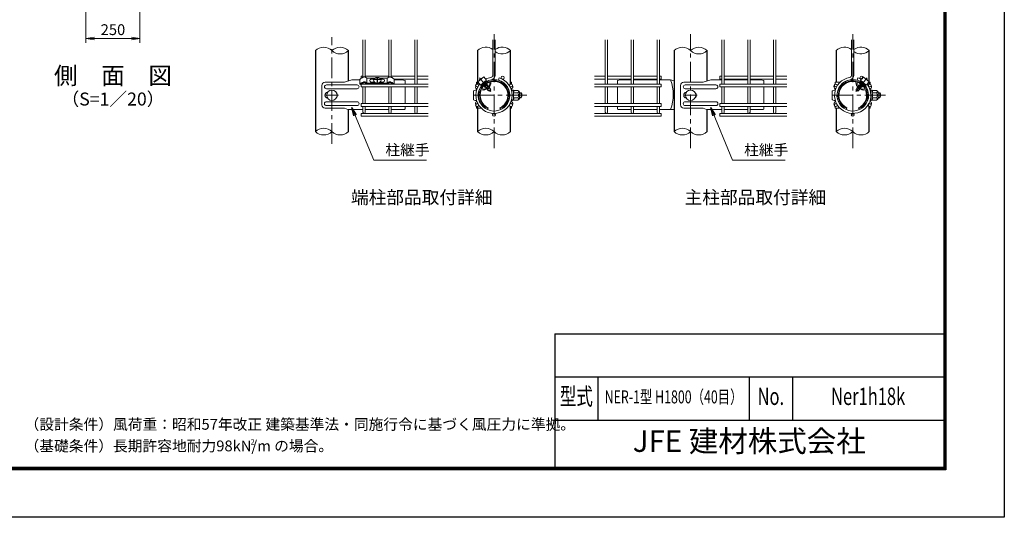
# Model space of a CAD drawing. Units: millimetres. Extents: x 0 to 8400, y 0 to 5940.
# Drawn here: x 3845 to 8400, y 0 to 2305 of the extents above; entities that cross this region are included whole.
import ezdxf
from ezdxf.enums import TextEntityAlignment as Align

# ---------------------------------------------------------------- set-up
doc = ezdxf.new("R2010")
doc.units = ezdxf.units.MM
doc.header["$LTSCALE"] = 3
doc.header["$MEASUREMENT"] = 0
doc.header["$PDMODE"] = 35
doc.linetypes.add('CENTER', pattern=[50.8, 31.75, -6.35, 6.35, -6.35])
for name, color, linetype, lineweight in [('D-BMK', 2, 'CENTER', 13), ('D-STR-DIM', 7, 'Continuous', 13), ('D-STR-TXT', 7, 'Continuous', 13), ('D-STR2', 7, 'Continuous', 13), ('D-STR3', 3, 'Continuous', 13)]:
    doc.layers.add(name, color=color, linetype=linetype, lineweight=lineweight)
for name, color, linetype in [('D-STR1', 1, 'Continuous'), ('D-TTL', 2, 'Continuous'), ('D-TTL-TXT', 7, 'Continuous')]:
    doc.layers.add(name, color=color, linetype=linetype)
doc.styles.add('ROMANSE', font='Romans.shx', dxfattribs={"width": 0.7, "bigfont": 'EXTFONT.SHX'})
doc.styles.add('ゴシック', font='txt')
doc.dimstyles.new('STYLE', dxfattribs={"dimscale": 20, "dimtxt": 2.5, "dimasz": 2, "dimexe": 1, "dimexo": 1, "dimgap": 0.8, "dimtad": 1, "dimdsep": 46, "dimtxsty": 'ゴシック', "dimblk": 'OPEN', "dimcen": 1e-08, "dimclrd": 256, "dimclre": 256, "dimclrt": 256, "dimadec": 0, "dimazin": 2, "dimtfac": 1, "dimtmove": 2, "dimatfit": 3, "dimldrblk": 'OPEN', "dimfxl": 1, "dimtolj": 1, "dimtzin": 0, "dimlwd": -1, "dimlwe": -1, "dimarcsym": 0})

# ---------------------------------------------------------------- blocks, each defined once
blk = doc.blocks.new('_Open')
at = {"color": 0, "linetype": 'ByBlock', "lineweight": -2}
for p, q in [((-1, 0.17), (0, 0)), ((-1, -0.17), (0, 0)), ((0, 0), (-1, 0))]:
    blk.add_line(p, q, dxfattribs=at)
blk = doc.blocks.new('*D4')
at = {"layer": 'D-STR-DIM'}
for p, q in [((4151.5, 2344), (4151.5, 2197.3)), ((4401.5, 2344), (4401.5, 2197.3)), ((4191.5, 2217.3), (4361.5, 2217.3))]:
    blk.add_line(p, q, dxfattribs=at)
at = {"layer": 'Defpoints', "color": 0}
for p in [(4151.5, 2364), (4401.5, 2364), (4401.5, 2217.3)]:
    blk.add_point(p, dxfattribs=at)
at = {"layer": 'D-STR-DIM', "xscale": 40, "yscale": 40, "zscale": 40, "rotation": 180}
blk.add_blockref('_Open', (4151.5, 2217.3), dxfattribs=at)
at = {"layer": 'D-STR-DIM', "xscale": 40, "yscale": 40, "zscale": 40}
blk.add_blockref('_Open', (4401.5, 2217.3), dxfattribs=at)
at = {"layer": 'D-STR-DIM', "insert": (4276.5, 2258.3), "char_height": 50, "attachment_point": 5, "style": 'ゴシック'}
blk.add_mtext('\\A1;250', dxfattribs=at)

msp = doc.modelspace()

# ---------------------------------------------------------------- linework, layer by layer
at = {"layer": 'D-BMK'}
for p, q in [((6039.321, 1709.802), (6039.321, 2238.171)), ((6948.904, 1709.802), (6948.904, 2238.171)), ((7698.907, 1709.802), (7698.907, 2238.171)), ((5289.318, 1729.468), (5289.318, 2223.832)), ((7766.13, 2034.599), (7713.713, 1972.132)), ((5259.318, 1954.487), (5319.318, 1954.487)), ((6190.963, 1954.487), (5936.841, 1954.487)), ((6918.904, 1954.487), (6978.904, 1954.487)), ((7850.549, 1954.487), (7596.427, 1954.487))]:
    msp.add_line(p, q, dxfattribs=at)
at = {"layer": 'D-BMK', "ltscale": 0.5}
msp.add_line((5972.099, 2034.599), (6024.515, 1972.132), dxfattribs=at)
at = {"layer": 'D-STR-DIM'}
for centre, start, end in [((5251.218, 2123.144), 45.181459, 134.818541), ((5327.418, 2123.144), 45.181459, 134.818541), ((5327.418, 2199.829), 225.181459, 314.818541), ((6001.221, 2123.144), 52.773904, 134.818541), ((6077.421, 2123.144), 45.181459, 127.226096), ((6077.421, 2199.829), 232.773904, 314.818541), ((6910.804, 2123.144), 45.181459, 134.818541), ((6987.004, 2123.144), 45.181459, 134.818541), ((6987.004, 2199.829), 225.181459, 314.818541), ((7660.807, 2123.144), 52.773904, 134.818541), ((7737.007, 2123.144), 45.181459, 127.226096), ((7737.007, 2199.829), 232.773904, 314.818541), ((5251.218, 1748.144), 45.181459, 134.818541), ((5251.218, 1824.829), 225.181459, 314.818541), ((5327.418, 1824.829), 225.181459, 314.818541), ((6001.221, 1748.144), 45.181459, 134.818541), ((6001.221, 1824.829), 225.181459, 314.818541), ((6077.421, 1824.829), 225.181459, 314.818541), ((6910.804, 1748.144), 45.181459, 134.818541), ((6910.804, 1824.829), 225.181459, 314.818541), ((6987.004, 1824.829), 225.181459, 314.818541), ((7660.807, 1748.144), 45.181459, 134.818541), ((7660.807, 1824.829), 225.181459, 314.818541), ((7737.007, 1824.829), 225.181459, 314.818541)]:
    msp.add_arc(centre, 54.053, start, end, dxfattribs=at)
at = {"layer": 'D-STR1'}
for p, q in [((5213.118, 2161.487), (5213.118, 1786.487)), ((5365.518, 2020.762), (5365.518, 2161.487)), ((5963.121, 2161.487), (5963.121, 2006.174)), ((6115.521, 2006.174), (6115.521, 2161.487)), ((6872.704, 2161.487), (6872.704, 1786.487)), ((7025.104, 2020.762), (7025.104, 2161.487)), ((7622.707, 2161.487), (7622.707, 2014.487)), ((7775.107, 2006.174), (7775.107, 2161.487)), ((5963.121, 1993.549), (5963.121, 1989.836)), ((6115.521, 1989.836), (6115.521, 1993.549)), ((5963.121, 1919.137), (5963.121, 1915.424)), ((6115.521, 1915.424), (6115.521, 1919.137)), ((5365.518, 1786.487), (5365.518, 1889.034)), ((5963.121, 1902.799), (5963.121, 1786.487)), ((6115.521, 1786.487), (6115.521, 1902.799)), ((7025.104, 1786.487), (7025.104, 1889.034)), ((7622.707, 1894.487), (7622.707, 1786.487)), ((7775.107, 1786.487), (7775.107, 1902.799))]:
    msp.add_line(p, q, dxfattribs=at)
at = {"layer": 'D-STR2'}
for p, q in [((5433.168, 2037.939), (5433.168, 2211.487)), ((5443.968, 2038.559), (5443.968, 2211.487)), ((5553.168, 2038.607), (5553.168, 2211.487)), ((5563.968, 2037.987), (5563.968, 2211.487)), ((5673.168, 2006.612), (5673.168, 2211.487)), ((5683.968, 2006.612), (5683.968, 2211.487)), ((6033.921, 2047.892), (6033.921, 2211.487)), ((6044.721, 2047.892), (6044.721, 2211.487)), ((6554.254, 2006.612), (6554.254, 2211.487)), ((6565.054, 2006.612), (6565.054, 2211.487)), ((6674.254, 2006.612), (6674.254, 2211.487)), ((6685.054, 2006.612), (6685.054, 2211.487)), ((6794.254, 2006.612), (6794.254, 2211.487)), ((6805.054, 2006.612), (6805.054, 2211.487)), ((7092.754, 2006.612), (7092.754, 2211.487)), ((7103.554, 2006.612), (7103.554, 2211.487)), ((7212.754, 2006.612), (7212.754, 2211.487)), ((7223.554, 2006.612), (7223.554, 2211.487)), ((7332.754, 2006.612), (7332.754, 2211.487)), ((7343.554, 2006.612), (7343.554, 2211.487)), ((7693.507, 2047.892), (7693.507, 2211.487)), ((7704.307, 2047.892), (7704.307, 2211.487)), ((5433.168, 2042.72), (5425.068, 2042.72)), ((5425.068, 2032.96), (5425.068, 2042.72)), ((5734.668, 2006.612), (5425.068, 2006.612)), ((5425.068, 2006.612), (5425.068, 1993.112)), ((5433.168, 2006.612), (5433.168, 2011.665)), ((5553.168, 2042.72), (5443.968, 2042.72)), ((5443.968, 2006.612), (5443.968, 2012.319)), ((5553.168, 2006.612), (5553.168, 2012.319)), ((5673.168, 2042.72), (5563.968, 2042.72)), ((5563.968, 2006.612), (5563.968, 2011.665)), ((5673.168, 2029.22), (5576.785, 2029.22)), ((5733.918, 2042.72), (5683.968, 2042.72)), ((5733.918, 2029.22), (5683.968, 2029.22)), ((6060.239, 2024.634), (6063.325, 2034.984)), ((6503.554, 2006.612), (6813.154, 2006.612)), ((6504.304, 2042.72), (6554.254, 2042.72)), ((6504.304, 2029.22), (6554.254, 2029.22)), ((6565.054, 2042.72), (6674.254, 2042.72)), ((6565.054, 2029.22), (6674.254, 2029.22)), ((6685.054, 2042.72), (6794.254, 2042.72)), ((6685.054, 2029.22), (6794.254, 2029.22)), ((6805.054, 2042.72), (6813.154, 2042.72)), ((6805.054, 2029.22), (6813.154, 2029.22)), ((6813.154, 2029.22), (6813.154, 2042.72)), ((6813.154, 2006.612), (6813.154, 1993.112)), ((7092.754, 2042.72), (7084.654, 2042.72)), ((7084.654, 2029.22), (7084.654, 2042.72)), ((7092.754, 2029.22), (7084.654, 2029.22)), ((7394.254, 2006.612), (7084.654, 2006.612)), ((7084.654, 2006.612), (7084.654, 1993.112)), ((7212.754, 2042.72), (7103.554, 2042.72)), ((7212.754, 2029.22), (7103.554, 2029.22)), ((7332.754, 2042.72), (7223.554, 2042.72)), ((7332.754, 2029.22), (7223.554, 2029.22)), ((7393.504, 2042.72), (7343.554, 2042.72)), ((7393.504, 2029.22), (7343.554, 2029.22)), ((7719.825, 2024.634), (7722.911, 2034.984)), ((5734.668, 1993.112), (5425.068, 1993.112)), ((5433.168, 1915.862), (5433.168, 1993.112)), ((5443.968, 1915.862), (5443.968, 1993.112)), ((5553.168, 1915.862), (5553.168, 1993.112)), ((5563.968, 1915.862), (5563.968, 1993.112)), ((5673.168, 1915.862), (5673.168, 1993.112)), ((5683.968, 1915.862), (5683.968, 1993.112)), ((6503.554, 1993.112), (6813.154, 1993.112)), ((6554.254, 1915.862), (6554.254, 1993.112)), ((6565.054, 1915.862), (6565.054, 1993.112)), ((6674.254, 1915.862), (6674.254, 1993.112)), ((6685.054, 1915.862), (6685.054, 1993.112)), ((6794.254, 1915.862), (6794.254, 1993.112)), ((6805.054, 1915.862), (6805.054, 1993.112)), ((7394.254, 1993.112), (7084.654, 1993.112)), ((7092.754, 1915.862), (7092.754, 1993.112)), ((7103.554, 1915.862), (7103.554, 1993.112)), ((7212.754, 1915.862), (7212.754, 1993.112)), ((7223.554, 1915.862), (7223.554, 1993.112)), ((7332.754, 1915.862), (7332.754, 1993.112)), ((7343.554, 1915.862), (7343.554, 1993.112)), ((5734.668, 1915.862), (5425.068, 1915.862)), ((5425.068, 1915.862), (5425.068, 1902.362)), ((6503.554, 1915.862), (6813.154, 1915.862)), ((6813.154, 1915.862), (6813.154, 1902.362)), ((7394.254, 1915.862), (7084.654, 1915.862)), ((7084.654, 1915.862), (7084.654, 1902.362)), ((5734.668, 1902.362), (5425.068, 1902.362)), ((5734.668, 1870.487), (5425.068, 1870.487)), ((5425.068, 1870.487), (5425.068, 1856.987)), ((5433.168, 1875.887), (5433.168, 1902.362)), ((5443.968, 1875.887), (5443.968, 1902.362)), ((5553.168, 1875.887), (5553.168, 1902.362)), ((5563.968, 1875.887), (5563.968, 1902.362)), ((5673.168, 1875.887), (5673.168, 1902.362)), ((5683.968, 1875.887), (5683.968, 1902.362)), ((6503.554, 1902.362), (6813.154, 1902.362)), ((6503.554, 1870.487), (6813.154, 1870.487)), ((6554.254, 1875.887), (6554.254, 1902.362)), ((6565.054, 1875.887), (6565.054, 1902.362)), ((6674.254, 1875.887), (6674.254, 1902.362)), ((6685.054, 1875.887), (6685.054, 1902.362)), ((6794.254, 1875.887), (6794.254, 1902.362)), ((6805.054, 1875.887), (6805.054, 1902.362)), ((6813.154, 1870.487), (6813.154, 1856.987)), ((7394.254, 1902.362), (7084.654, 1902.362)), ((7394.254, 1870.487), (7084.654, 1870.487)), ((7084.654, 1870.487), (7084.654, 1856.987)), ((7092.754, 1875.887), (7092.754, 1902.362)), ((7103.554, 1875.887), (7103.554, 1902.362)), ((7212.754, 1875.887), (7212.754, 1902.362)), ((7223.554, 1875.887), (7223.554, 1902.362)), ((7332.754, 1875.887), (7332.754, 1902.362)), ((7343.554, 1875.887), (7343.554, 1902.362)), ((5734.668, 1856.987), (5425.068, 1856.987)), ((6503.554, 1856.987), (6813.154, 1856.987)), ((7394.254, 1856.987), (7084.654, 1856.987))]:
    msp.add_line(p, q, dxfattribs=at)
for centre in [(5960.729, 1999.862), (6079.272, 2035.97), (6117.913, 1999.862), (7620.315, 1999.862), (7738.858, 2035.97), (7777.499, 1999.862), (5960.729, 1909.112), (6117.913, 1909.112), (7620.315, 1909.112), (7777.499, 1909.112), (6039.321, 1863.737), (7698.907, 1863.737)]:
    msp.add_circle(centre, 6.75, dxfattribs=at)
for centre, radius, start, end in [((6039.321, 1954.487), 84, 142.373625, 73.395794), ((6039.321, 1954.487), 73.2, 99.839341, 73.395794), ((6039.321, 1954.487), 84, 99.839341, 117.626375), ((6023.121, 2047.892), 10.8, 279.839341, 0), ((6023.121, 2047.892), 21.6, 279.839341, 0), ((7698.907, 1954.487), 84, 99.839341, 37.626375), ((7698.907, 1954.487), 73.2, 99.839341, 73.395794), ((7682.707, 2047.892), 10.8, 279.839341, 0), ((7682.707, 2047.892), 21.6, 279.839341, 0), ((7698.907, 1954.487), 84, 62.373625, 73.395794), ((5438.568, 1875.887), 5.4, 180, 0), ((5558.568, 1875.887), 5.4, 180, 0), ((5678.568, 1875.887), 5.4, 180, 0), ((6559.654, 1875.887), 5.4, 180, 0), ((6679.654, 1875.887), 5.4, 180, 0), ((6799.654, 1875.887), 5.4, 180, 0), ((7098.154, 1875.887), 5.4, 180, 0), ((7218.154, 1875.887), 5.4, 180, 0), ((7338.154, 1875.887), 5.4, 180, 0)]:
    msp.add_arc(centre, radius, start, end, dxfattribs=at)
at = {"layer": 'D-STR3'}
for p, q in [((5347.387, 2014.487), (5257.859, 2014.487)), ((5382.055, 2026.487), (5347.387, 2014.487)), ((5419.069, 2026.487), (5382.055, 2026.487)), ((5419.068, 2007.149), (5421.15, 2004.885)), ((5419.069, 2028.026), (5419.069, 2007.149)), ((5450.944, 2011.383), (5450.944, 2034.523)), ((5490.175, 2034.081), (5451.468, 2034.081)), ((5451.532, 2010.941), (5545.598, 2010.941)), ((5451.695, 2007.547), (5545.441, 2007.547)), ((5454.318, 2006.91), (5454.318, 2007.547)), ((5544.318, 2006.91), (5454.318, 2006.91)), ((5484.166, 2029.261), (5470.083, 2029.261)), ((5483.691, 2028.582), (5470.083, 2028.582)), ((5486.345, 2015.762), (5470.083, 2015.762)), ((5486.352, 2032.383), (5482.004, 2026.172)), ((5482.004, 2026.172), (5482.805, 2019.236)), ((5482.805, 2019.236), (5488.517, 2013.631)), ((5494.559, 2036.029), (5486.352, 2032.383)), ((5488.067, 2027.992), (5488.067, 2026.492)), ((5488.517, 2013.631), (5499.377, 2012.593)), ((5504.195, 2036.029), (5494.559, 2036.029)), ((5498.465, 2034.082), (5498.465, 2032.43)), ((5500.171, 2034.082), (5498.465, 2034.082)), ((5498.465, 2023.414), (5498.465, 2017.345)), ((5500.171, 2017.345), (5498.465, 2017.345)), ((5499.377, 2012.593), (5510.238, 2013.631)), ((5500.171, 2034.082), (5500.171, 2032.43)), ((5500.171, 2023.414), (5500.171, 2017.345)), ((5512.402, 2032.383), (5504.195, 2036.029)), ((5545.605, 2034.081), (5508.579, 2034.081)), ((5510.238, 2013.631), (5515.949, 2019.236)), ((5510.57, 2027.992), (5510.57, 2026.492)), ((5527.054, 2015.717), (5512.363, 2015.717)), ((5516.75, 2026.172), (5512.402, 2032.383)), ((5515.171, 2034.082), (5513.465, 2034.082)), ((5527.054, 2029.216), (5514.62, 2029.216)), ((5527.054, 2028.537), (5515.095, 2028.537)), ((5515.949, 2019.236), (5516.75, 2026.172)), ((5544.318, 2006.91), (5544.318, 2007.547)), ((5545.017, 2010.941), (5545.017, 2034.081)), ((5578.068, 2007.149), (5577.574, 2006.612)), ((5578.068, 2028.026), (5578.068, 2007.149)), ((5613.318, 2026.487), (5578.068, 2026.487)), ((5613.318, 2026.487), (5628.318, 2023.487)), ((5628.318, 2023.487), (5628.318, 2006.612)), ((5965.478, 2014.487), (5958.321, 2014.487)), ((5958.321, 2006.167), (5958.321, 2014.487)), ((5991.595, 2039.367), (5964.018, 2016.227)), ((5964.018, 2016.227), (5976.552, 2001.289)), ((5970.446, 2022.306), (5970.936, 2022.032)), ((6004.13, 2024.429), (5976.552, 2001.289)), ((5984.492, 2034.093), (5984.677, 2033.562)), ((5987.377, 2006.062), (5988.765, 2005.751)), ((5991.595, 2039.367), (6004.13, 2024.429)), ((6000.107, 2016.297), (6000.109, 2014.872)), ((6005.704, 2009.181), (6005.714, 2002.679)), ((6079.121, 2014.487), (6081.253, 2014.487)), ((6115.521, 2014.487), (6120.321, 2014.487)), ((6120.321, 2006.167), (6120.321, 2014.487)), ((6624.904, 2026.487), (6609.904, 2023.487)), ((6609.904, 2023.487), (6609.904, 2006.612)), ((6624.904, 2026.487), (6674.254, 2026.487)), ((6685.054, 2026.487), (6794.254, 2026.487)), ((6805.054, 2026.487), (6856.168, 2026.487)), ((6856.168, 2026.487), (6872.704, 2020.762)), ((7006.974, 2014.487), (6917.445, 2014.487)), ((7041.641, 2026.487), (7006.974, 2014.487)), ((7092.754, 2026.487), (7041.641, 2026.487)), ((7212.754, 2026.487), (7103.554, 2026.487)), ((7272.904, 2026.487), (7223.554, 2026.487)), ((7272.904, 2026.487), (7287.904, 2023.487)), ((7287.904, 2023.487), (7287.904, 2006.612)), ((7640.12, 2014.487), (7617.907, 2014.487)), ((7617.907, 2006.167), (7617.907, 2014.487)), ((7659.108, 2014.487), (7656.976, 2014.487)), ((7732.525, 2009.181), (7732.514, 2002.679)), ((7746.633, 2039.367), (7734.099, 2024.429)), ((7734.099, 2024.429), (7761.677, 2001.289)), ((7738.122, 2016.297), (7738.119, 2014.872)), ((7746.633, 2039.367), (7774.211, 2016.227)), ((7750.851, 2006.062), (7749.464, 2005.751)), ((7753.736, 2034.093), (7753.552, 2033.562)), ((7774.211, 2016.227), (7761.677, 2001.289)), ((7767.783, 2022.306), (7767.293, 2022.032)), ((7775.107, 2014.487), (7779.907, 2014.487)), ((7779.907, 2006.167), (7779.907, 2014.487)), ((5242.859, 1999.487), (5242.859, 1909.487)), ((5406.318, 2002.487), (5264.086, 2002.487)), ((5406.318, 1984.487), (5264.086, 1984.487)), ((5628.318, 1993.112), (5628.318, 1915.862)), ((5943.921, 1973.987), (5943.921, 1934.987)), ((5958.321, 1976.735), (5958.321, 1984.487)), ((5992.893, 1998.827), (5995.359, 1998.405)), ((5996.287, 1997.3), (5994.842, 1993.393)), ((5996.699, 1991.63), (5994.842, 1993.393)), ((5994.956, 1993.495), (5998.752, 1995.953)), ((5995.383, 1998.377), (5995.867, 1998.579)), ((5995.383, 1998.377), (5996.287, 1997.3)), ((5995.961, 1997.689), (5996.551, 1997.937)), ((5996.622, 1991.709), (6000.912, 1994.122)), ((5996.699, 1991.63), (6001.772, 1990.763)), ((6002.392, 1990.024), (6001.352, 1987.214)), ((6001.352, 1987.214), (6004.707, 1984.029)), ((6001.616, 1987.355), (6006.326, 1989.984)), ((6001.772, 1990.763), (6002.392, 1990.024)), ((6001.834, 1990.889), (6003.911, 1991.754)), ((6002.392, 1990.024), (6004.845, 1991.056)), ((6003.248, 1983.476), (6003.512, 1982.385)), ((6004.707, 1984.029), (6007.877, 1983.487)), ((6005.061, 2002.407), (6005.714, 2002.679)), ((6005.093, 1984.409), (6017.908, 1990.303)), ((6005.495, 2001.697), (6009.806, 2003.509)), ((6005.813, 2002.72), (6006.364, 2002.063)), ((6006.088, 2000.704), (6009.828, 2003.126)), ((6007.664, 1997.92), (6011.761, 2000.224)), ((6007.863, 1981.034), (6010.867, 1978.182)), ((6008.021, 1983.515), (6018.327, 1987.806)), ((6008.276, 1981.215), (6020.367, 1987.172)), ((6008.599, 1982.827), (6020.187, 1987.698)), ((6011.545, 1989.923), (6009.247, 1987.994)), ((6009.618, 1994.13), (6012.139, 1995.18)), ((6012.119, 2000.047), (6009.806, 2003.509)), ((6010.046, 1993.242), (6012.796, 1994.398)), ((6010.484, 1992.305), (6015.228, 1994.953)), ((6012.715, 1976.428), (6010.867, 1978.182)), ((6012.119, 2000.047), (6012.127, 1995.195)), ((6012.139, 1995.18), (6012.796, 1994.398)), ((6012.645, 1977.007), (6024.165, 1981.647)), ((6012.715, 1976.428), (6013.982, 1976.212)), ((6012.796, 1994.398), (6015.143, 1995.171)), ((6013.982, 1976.212), (6014.523, 1975.567)), ((6014.209, 1976.141), (6024.514, 1980.432)), ((6014.602, 1975.473), (6014.373, 1974.855)), ((6016.348, 1972.98), (6014.373, 1974.855)), ((6014.786, 1975.453), (6023.821, 1979.251)), ((6015.143, 1995.171), (6018.393, 1990.307)), ((6016.348, 1972.98), (6025.154, 1980.369)), ((6017.036, 1995.046), (6018.065, 1994.596)), ((6018.397, 1987.723), (6018.393, 1990.307)), ((6018.397, 1987.723), (6018.879, 1987.148)), ((6024.212, 1981.675), (6020.187, 1987.698)), ((6024.212, 1981.675), (6025.171, 1980.45)), ((6024.502, 1981.24), (6024.212, 1981.675)), ((6024.501, 1981.242), (6024.502, 1980.447)), ((6120.321, 1976.735), (6120.321, 1984.487)), ((6120.321, 1978.487), (6120.321, 1976.735)), ((6121.721, 1975.288), (6121.189, 1973.291)), ((6121.821, 1979.987), (6121.821, 1976.059)), ((6121.821, 1979.987), (6123.321, 1979.987)), ((6123.221, 1975.288), (6121.922, 1970.404)), ((6122.421, 1967.987), (6123.586, 1977.473)), ((6122.421, 1967.987), (6122.421, 1966.75)), ((6123.321, 1979.987), (6123.321, 1976.059)), ((6128.889, 1977.737), (6123.884, 1977.737)), ((6129.018, 1954.487), (6129.018, 1977.662)), ((6149.405, 1965.745), (6129.018, 1965.745)), ((6129.316, 1977.003), (6129.179, 1977.514)), ((6149.405, 1977.003), (6129.316, 1977.003)), ((6156.921, 1969.487), (6156.921, 1939.487)), ((6156.921, 1966.487), (6165.321, 1966.487)), ((6156.921, 1964.456), (6166.292, 1964.456)), ((6165.321, 1966.487), (6165.321, 1942.487)), ((6609.904, 1993.112), (6609.904, 1915.862)), ((6902.445, 1999.487), (6902.445, 1909.487)), ((7065.904, 2002.487), (6923.672, 2002.487)), ((7065.904, 1984.487), (6923.672, 1984.487)), ((7287.904, 1993.112), (7287.904, 1915.862)), ((7603.507, 1973.987), (7603.507, 1934.987)), ((7617.907, 1976.735), (7617.907, 1984.487)), ((7617.907, 1978.487), (7617.907, 1976.735)), ((7714.017, 1981.675), (7713.057, 1980.45)), ((7721.881, 1972.98), (7713.075, 1980.369)), ((7724.02, 1976.141), (7713.714, 1980.432)), ((7713.726, 1981.24), (7714.017, 1981.675)), ((7713.728, 1981.242), (7713.727, 1980.447)), ((7714.017, 1981.675), (7718.042, 1987.698)), ((7725.584, 1977.007), (7714.063, 1981.647)), ((7723.442, 1975.453), (7714.408, 1979.251)), ((7729.953, 1981.215), (7717.862, 1987.172)), ((7729.63, 1982.827), (7718.042, 1987.698)), ((7719.832, 1987.723), (7719.35, 1987.148)), ((7719.832, 1987.723), (7719.836, 1990.307)), ((7723.086, 1995.171), (7719.836, 1990.307)), ((7730.207, 1983.515), (7719.902, 1987.806)), ((7721.192, 1995.046), (7720.164, 1994.596)), ((7733.135, 1984.409), (7720.321, 1990.303)), ((7721.881, 1972.98), (7723.855, 1974.855)), ((7727.744, 1992.305), (7723.001, 1994.953)), ((7725.433, 1994.398), (7723.086, 1995.171)), ((7723.627, 1975.473), (7723.855, 1974.855)), ((7724.246, 1976.212), (7723.705, 1975.567)), ((7725.513, 1976.428), (7724.246, 1976.212)), ((7726.089, 1995.18), (7725.433, 1994.398)), ((7728.183, 1993.242), (7725.433, 1994.398)), ((7725.513, 1976.428), (7727.361, 1978.182)), ((7728.61, 1994.13), (7726.089, 1995.18)), ((7726.109, 2000.047), (7726.102, 1995.195)), ((7726.109, 2000.047), (7728.423, 2003.509)), ((7730.564, 1997.92), (7726.468, 2000.224)), ((7726.684, 1989.923), (7728.982, 1987.994)), ((7730.366, 1981.034), (7727.361, 1978.182)), ((7732.14, 2000.704), (7728.4, 2003.126)), ((7732.733, 2001.697), (7728.423, 2003.509)), ((7733.521, 1984.029), (7730.351, 1983.487)), ((7732.416, 2002.72), (7731.864, 2002.063)), ((7736.613, 1987.355), (7731.902, 1989.984)), ((7733.167, 2002.407), (7732.514, 2002.679)), ((7735.837, 1990.024), (7733.383, 1991.056)), ((7736.876, 1987.214), (7733.521, 1984.029)), ((7736.395, 1990.889), (7734.317, 1991.754)), ((7734.981, 1983.476), (7734.717, 1982.385)), ((7736.456, 1990.763), (7735.837, 1990.024)), ((7735.837, 1990.024), (7736.876, 1987.214)), ((7741.529, 1991.63), (7736.456, 1990.763)), ((7741.607, 1991.709), (7737.317, 1994.122)), ((7743.273, 1993.495), (7739.477, 1995.953)), ((7741.529, 1991.63), (7743.387, 1993.393)), ((7742.268, 1997.689), (7741.678, 1997.937)), ((7742.845, 1998.377), (7741.942, 1997.3)), ((7741.942, 1997.3), (7743.387, 1993.393)), ((7742.845, 1998.377), (7742.361, 1998.579)), ((7745.335, 1998.827), (7742.869, 1998.405)), ((7779.907, 1976.735), (7779.907, 1984.487)), ((7781.307, 1975.288), (7780.775, 1973.291)), ((7781.407, 1979.987), (7781.407, 1976.059)), ((7781.407, 1979.987), (7782.907, 1979.987)), ((7782.807, 1975.288), (7781.508, 1970.404)), ((7782.007, 1967.987), (7783.172, 1977.473)), ((7782.007, 1967.987), (7782.007, 1966.75)), ((7782.907, 1979.987), (7782.907, 1976.059)), ((7788.475, 1977.737), (7783.47, 1977.737)), ((7788.604, 1954.487), (7788.604, 1977.662)), ((7808.991, 1965.745), (7788.604, 1965.745)), ((7788.902, 1977.003), (7788.765, 1977.514)), ((7808.991, 1977.003), (7788.902, 1977.003)), ((7816.507, 1969.487), (7816.507, 1939.487)), ((7816.507, 1966.487), (7824.907, 1966.487)), ((7816.507, 1964.456), (7825.878, 1964.456)), ((7824.907, 1966.487), (7824.907, 1942.487)), ((5406.318, 1924.487), (5264.086, 1924.487)), ((5958.321, 1924.487), (5958.321, 1932.238)), ((6120.321, 1924.487), (6120.321, 1932.238)), ((6120.321, 1932.238), (6120.321, 1930.487)), ((6121.721, 1933.685), (6121.189, 1935.682)), ((6121.821, 1932.914), (6121.821, 1928.987)), ((6121.821, 1928.987), (6123.321, 1928.987)), ((6123.221, 1933.685), (6121.922, 1938.569)), ((6122.421, 1942.223), (6122.421, 1940.987)), ((6122.421, 1940.987), (6123.586, 1931.5)), ((6123.321, 1932.914), (6123.321, 1928.987)), ((6128.82, 1931.237), (6123.884, 1931.237)), ((6129.018, 1954.487), (6129.018, 1931.311)), ((6149.405, 1943.228), (6129.018, 1943.228)), ((6149.405, 1931.97), (6129.316, 1931.97)), ((6156.921, 1944.518), (6166.292, 1944.518)), ((6156.921, 1942.487), (6165.321, 1942.487)), ((7065.904, 1924.487), (6923.672, 1924.487)), ((7617.907, 1924.487), (7617.907, 1932.238)), ((7617.907, 1932.238), (7617.907, 1930.487)), ((7779.907, 1924.487), (7779.907, 1932.238)), ((7781.307, 1933.685), (7780.775, 1935.682)), ((7781.407, 1932.914), (7781.407, 1928.987)), ((7781.407, 1928.987), (7782.907, 1928.987)), ((7782.807, 1933.685), (7781.508, 1938.569)), ((7782.007, 1942.223), (7782.007, 1940.987)), ((7782.007, 1940.987), (7783.172, 1931.5)), ((7782.907, 1932.914), (7782.907, 1928.987)), ((7788.406, 1931.237), (7783.47, 1931.237)), ((7788.604, 1954.487), (7788.604, 1931.311)), ((7808.991, 1943.228), (7788.604, 1943.228)), ((7808.991, 1931.97), (7788.902, 1931.97)), ((7816.507, 1944.518), (7825.878, 1944.518)), ((7816.507, 1942.487), (7824.907, 1942.487)), ((5347.387, 1894.487), (5257.859, 1894.487)), ((5406.318, 1906.487), (5264.086, 1906.487)), ((5363.139, 1889.034), (5347.387, 1894.487)), ((5363.139, 1889.034), (5433.168, 1889.034)), ((5443.968, 1889.034), (5553.168, 1889.034)), ((5563.968, 1889.034), (5625.318, 1889.034)), ((5628.318, 1902.362), (5628.318, 1892.034)), ((5958.321, 1894.487), (5958.321, 1902.806)), ((5980.533, 1894.487), (5958.321, 1894.487)), ((6009.321, 1889.034), (6012.571, 1896.125)), ((6069.321, 1889.034), (6066.071, 1896.125)), ((6079.121, 1894.487), (6081.253, 1894.487)), ((6115.521, 1894.487), (6120.321, 1894.487)), ((6120.321, 1894.487), (6120.321, 1902.806)), ((6609.904, 1902.362), (6609.904, 1892.034)), ((6674.254, 1889.034), (6612.904, 1889.034)), ((6794.254, 1889.034), (6685.054, 1889.034)), ((6872.704, 1889.034), (6805.054, 1889.034)), ((7006.974, 1894.487), (6917.445, 1894.487)), ((7065.904, 1906.487), (6923.672, 1906.487)), ((7022.725, 1889.034), (7006.974, 1894.487)), ((7022.725, 1889.034), (7092.754, 1889.034)), ((7103.554, 1889.034), (7212.754, 1889.034)), ((7223.554, 1889.034), (7284.904, 1889.034)), ((7287.904, 1902.362), (7287.904, 1892.034)), ((7617.907, 1894.487), (7617.907, 1902.806)), ((7640.12, 1894.487), (7617.907, 1894.487)), ((7659.108, 1894.487), (7656.976, 1894.487)), ((7668.907, 1889.034), (7672.157, 1896.125)), ((7728.907, 1889.034), (7725.657, 1896.125)), ((7775.107, 1894.487), (7779.907, 1894.487)), ((7779.907, 1894.487), (7779.907, 1902.806))]:
    msp.add_line(p, q, dxfattribs=at)
at = {"layer": 'D-STR3', "flags": 128}
for points in [[(5970.034, 2021.275, -0.26612242), (5985.579, 2034.319)], [(7768.194, 2021.275, 0.26612242), (7752.65, 2034.319)]]:
    msp.add_lwpolyline(points, format="xyb", dxfattribs=at)
for points in [[(6007.877, 1983.487), (6008.497, 1982.749), (6007.863, 1981.034)], [(7730.351, 1983.487), (7729.732, 1982.749), (7730.366, 1981.034)]]:
    msp.add_lwpolyline(points, dxfattribs=at)
at = {"layer": 'D-STR3'}
for centre in [(5289.318, 1954.487), (6948.904, 1954.487)]:
    msp.add_circle(centre, 24, dxfattribs=at)
for centre, radius, start, end in [((5257.859, 1999.487), 15, 90, 180), ((5470.862, 2022.511), 6.794, 96.589904, 263.410096), ((5469.688, 2023.017), 5.579, 85.937903, 185.663301), ((5499.076, 1996.866), 33.016, 95.322153, 109.478365), ((5499.076, 1995.366), 33.016, 100.334675, 109.478365), ((5493.961, 2023.414), 4.504, 0.000294, 100.334675), ((5495.763, 2032.43), 2.703, 275.322153, 0.000307), ((5502.874, 2032.43), 2.703, 180.000039, 264.678193), ((5504.676, 2023.414), 4.504, 79.665671, 180.000052), ((5499.561, 1996.866), 33.016, 70.521981, 84.678193), ((5499.561, 1995.366), 33.016, 70.521981, 79.665671), ((5526.274, 2022.466), 6.794, 276.589904, 83.410096), ((5527.449, 2022.972), 5.579, 354.336699, 94.062097), ((6039.321, 1954.487), 72, 294.624318, 245.375682), ((6039.321, 1954.487), 67.2, 107.59553, 152.40447), ((5924.014, 1952.392), 95.238, 23.208489, 36.670908), ((6039.321, 1954.487), 64.2, 108.185348, 125.373263), ((5960.099, 2011.652), 59.31, 343.740366, 6.809347), ((5995.365, 2012.858), 29.134, 321.184923, 13.854479), ((6039.321, 1954.487), 67.2, 294.624318, 103.485225), ((6039.321, 1954.487), 64.2, 294.624318, 103.606117), ((6669.516, 1957.76), 198.902, 339.786029, 20.213971), ((6917.445, 1999.487), 15, 90, 180), ((7698.907, 1954.487), 72, 294.624318, 245.375682), ((7698.907, 1954.487), 67.2, 76.514775, 245.375682), ((7698.907, 1954.487), 64.2, 76.393883, 245.375682), ((7742.864, 2012.858), 29.134, 166.145521, 218.815077), ((7778.13, 2011.652), 59.31, 173.190653, 196.259634), ((7698.907, 1954.487), 64.2, 54.626737, 71.814652), ((7698.907, 1954.487), 67.2, 27.59553, 72.40447), ((7814.214, 1952.392), 95.238, 143.329092, 156.791511), ((5264.086, 1993.487), 9, 90, 270), ((5270.615, 1954.487), 13.5, 94.990371, 265.009629), ((5301.88, 1954.487), 13.5, 314.079653, 45.920347), ((5406.318, 1993.487), 9, 270, 90), ((5965.071, 1993.487), 11.25, 160.206214, 233.130102), ((5956.78, 1993.487), 9.131, 279.715897, 299.455119), ((6039.321, 1954.487), 67.2, 156.514775, 245.375682), ((6039.321, 1954.487), 64.2, 156.393883, 245.375682), ((5989.47, 2007.911), 29.134, 246.145521, 298.815077), ((5996.781, 2042.432), 59.31, 253.190653, 276.259634), ((6039.321, 1954.487), 64.2, 134.626737, 151.814652), ((6061.407, 2067.678), 95.238, 223.329092, 236.791511), ((6121.862, 1993.487), 9.131, 168.404149, 170.035898), ((6121.862, 1993.487), 9.131, 240.544881, 260.284103), ((6116.571, 1993.487), 9.75, 292.619865, 34.477944), ((6118.821, 1976.059), 3, 345.111806, 0), ((6124.821, 1969.633), 3, 165.111806, 171.068481), ((6120.708, 1966.683), 1.714, 2.432952, 14.613128), ((6120.321, 1976.059), 3, 345.111806, 0), ((6123.884, 1977.437), 0.3, 90, 173), ((6128.889, 1977.437), 0.3, 15, 90), ((6114.373, 1971.371), 15.969, 339.373217, 22.775601), ((6066.749, 1954.487), 63.574, 0, 10.200306), ((6146.354, 1971.374), 6.403, 298.453089, 61.546911), ((6132.13, 1954.487), 20.619, 0, 33.093479), ((6136.598, 1956.721), 24, 32.134626, 57.683146), ((6142.821, 1954.487), 25.5, 331.927513, 28.072487), ((6923.672, 1993.487), 9, 90, 270), ((6930.201, 1954.487), 13.5, 94.990371, 265.009629), ((6961.466, 1954.487), 13.5, 314.079653, 45.920347), ((7065.904, 1993.487), 9, 270, 90), ((7621.657, 1993.487), 9.75, 145.522056, 247.380135), ((7616.366, 1993.487), 9.131, 279.715897, 299.455119), ((7616.366, 1993.487), 9.131, 9.964102, 11.595851), ((7698.907, 1954.487), 64.2, 294.624318, 23.606117), ((7698.907, 1954.487), 67.2, 294.624318, 23.485225), ((7676.821, 2067.678), 95.238, 303.208489, 316.670908), ((7748.759, 2007.911), 29.134, 241.184923, 293.854479), ((7741.448, 2042.432), 59.31, 263.740366, 286.809347), ((7698.907, 1954.487), 64.2, 28.185348, 45.373263), ((7781.448, 1993.487), 9.131, 168.404149, 170.035898), ((7781.448, 1993.487), 9.131, 240.544881, 260.284103), ((7776.157, 1993.487), 9.75, 292.619865, 34.477944), ((7778.407, 1976.059), 3, 345.111806, 0), ((7784.407, 1969.633), 3, 165.111806, 171.068481), ((7780.294, 1966.683), 1.714, 2.432952, 14.613128), ((7779.907, 1976.059), 3, 345.111806, 0), ((7783.47, 1977.437), 0.3, 90, 173), ((7788.475, 1977.437), 0.3, 15, 90), ((7773.959, 1971.371), 15.969, 339.373217, 22.775601), ((7726.335, 1954.487), 63.574, 0, 10.200306), ((7805.94, 1971.374), 6.403, 298.453089, 61.546911), ((7791.716, 1954.487), 20.619, 0, 33.093479), ((7796.184, 1956.721), 24, 32.134626, 57.683146), ((7802.407, 1954.487), 25.5, 331.927513, 28.072487), ((5264.086, 1915.487), 9, 90, 270), ((5406.318, 1915.487), 9, 270, 90), ((5965.071, 1915.487), 11.25, 126.869898, 199.793786), ((5956.78, 1915.487), 9.131, 60.544881, 80.284103), ((5956.78, 1915.487), 9.131, 348.404149, 350.035898), ((6121.862, 1915.487), 9.131, 189.964102, 191.595851), ((6121.862, 1915.487), 9.131, 99.715897, 119.455119), ((6116.571, 1915.487), 9.75, 325.522056, 67.380135), ((6118.821, 1932.914), 3, 0, 14.888194), ((6124.821, 1939.34), 3, 188.931519, 194.888194), ((6120.708, 1942.29), 1.714, 345.386872, 357.567048), ((6120.321, 1932.914), 3, 0, 14.888194), ((6123.884, 1931.537), 0.3, 187, 270), ((6128.82, 1931.537), 0.3, 270, 337.224399), ((6114.373, 1937.603), 15.969, 337.224399, 20.626783), ((6066.749, 1954.487), 63.574, 349.799694, 0), ((6132.13, 1954.487), 20.619, 326.906521, 0), ((6146.354, 1937.599), 6.403, 298.453089, 61.546911), ((6136.598, 1952.252), 24, 302.316854, 327.865374), ((6923.672, 1915.487), 9, 90, 270), ((7065.904, 1915.487), 9, 270, 90), ((7621.657, 1915.487), 9.75, 112.619865, 214.477944), ((7616.366, 1915.487), 9.131, 60.544881, 80.284103), ((7616.366, 1915.487), 9.131, 348.404149, 350.035898), ((7781.448, 1915.487), 9.131, 189.964102, 191.595851), ((7781.448, 1915.487), 9.131, 189.964102, 191.595851), ((7781.448, 1915.487), 9.131, 99.715897, 119.455119), ((7776.157, 1915.487), 9.75, 325.522056, 67.380135), ((7778.407, 1932.914), 3, 0, 14.888194), ((7784.407, 1939.34), 3, 188.931519, 194.888194), ((7780.294, 1942.29), 1.714, 345.386872, 357.567048), ((7779.907, 1932.914), 3, 0, 14.888194), ((7783.47, 1931.537), 0.3, 187, 270), ((7788.406, 1931.537), 0.3, 270, 337.224399), ((7773.959, 1937.603), 15.969, 337.224399, 20.626783), ((7726.335, 1954.487), 63.574, 349.799694, 0), ((7791.716, 1954.487), 20.619, 326.906521, 0), ((7805.94, 1937.599), 6.403, 298.453089, 61.546911), ((7796.184, 1952.252), 24, 302.316854, 327.865374), ((5257.859, 1909.487), 15, 180, 270), ((5625.318, 1892.034), 3, 270, 0), ((6612.904, 1892.034), 3, 180, 270), ((6917.445, 1909.487), 15, 180, 270), ((7284.904, 1892.034), 3, 270, 0)]:
    msp.add_arc(centre, radius, start, end, dxfattribs=at)
for centre in [(5958.321, 1973.987), (7617.907, 1973.987)]:
    msp.add_ellipse(centre, major_axis=(14.4, 0), ratio=0.3125, start_param=1.57079633, end_param=3.14159265, dxfattribs=at)
at = {"layer": 'D-STR3', "extrusion": (0, 0, -1)}
for centre in [(5958.321, 1934.987), (7617.907, 1934.987)]:
    msp.add_ellipse(centre, major_axis=(14.4, 0), ratio=0.3125, start_param=1.57079633, end_param=3.14159265, dxfattribs=at)
at = {"layer": 'D-STR3'}
for points, knots in [([(5419.068, 2027.978), (5420.016, 2028.867), (5422.025, 2030.75), (5425.585, 2033.357), (5429.305, 2035.914), (5432.916, 2037.907), (5436.195, 2039.212), (5438.288, 2039.438), (5439.318, 2039.549)], [0, 0, 0, 0, 3.89458393, 8.25337946, 13.21929833, 17.42452164, 20.61953977, 23.71337543, 23.71337543, 23.71337543, 23.71337543]), ([(5419.068, 2007.149), (5419.986, 2007.713), (5422.11, 2009.018), (5425.542, 2010.979), (5429.289, 2013.135), (5432.904, 2014.751), (5436.19, 2016.129), (5438.287, 2016.348), (5439.318, 2016.456)], [0, 0, 0, 0, 3.2302104, 7.47824045, 11.86134, 16.17922028, 19.37423841, 22.46807407, 22.46807407, 22.46807407, 22.46807407]), ([(5421.15, 2004.885), (5421.829, 2005.357), (5423.447, 2006.48), (5426.453, 2008.183), (5429.882, 2010.183), (5433.566, 2011.848), (5436.624, 2013.209), (5438.591, 2013.337), (5439.318, 2013.385)], [0, 0, 0, 0, 2.48058205, 5.90438727, 10.36002271, 14.36904746, 18.07308596, 20.24756499, 20.24756499, 20.24756499, 20.24756499]), ([(5451.468, 2034.081), (5449.446, 2035.605), (5447.649, 2036.691), (5445.709, 2037.886), (5442.916, 2039.003), (5440.467, 2039.585), (5439.318, 2039.549)], [14.4986946, 14.4986946, 14.4986946, 14.4986946, 15.61937124, 23.90886724, 29.58811643, 35.31595991, 35.31595991, 35.31595991, 35.31595991]), ([(5451.532, 2010.941), (5449.45, 2012.51), (5447.65, 2013.597), (5445.709, 2014.793), (5442.916, 2015.909), (5440.467, 2016.492), (5439.318, 2016.456)], [14.48709438, 14.48709438, 14.48709438, 14.48709438, 15.61937124, 23.90886724, 29.58811643, 35.31595991, 35.31595991, 35.31595991, 35.31595991]), ([(5451.695, 2007.547), (5451.513, 2007.718), (5450.799, 2008.462), (5448.659, 2010.032), (5445.07, 2011.848), (5442.012, 2013.209), (5440.045, 2013.337), (5439.318, 2013.385)], [8.26095709, 8.26095709, 8.26095709, 8.26095709, 9.84070216, 17.26680404, 23.94855046, 30.12198354, 33.74613616, 33.74613616, 33.74613616, 33.74613616]), ([(5545.441, 2007.547), (5545.624, 2007.718), (5546.338, 2008.462), (5548.478, 2010.032), (5552.067, 2011.847), (5555.125, 2013.209), (5557.091, 2013.337), (5557.819, 2013.385)], [8.26095709, 8.26095709, 8.26095709, 8.26095709, 9.84070216, 17.26680404, 23.94855046, 30.12198354, 33.74613616, 33.74613616, 33.74613616, 33.74613616]), ([(5545.605, 2034.081), (5547.687, 2035.65), (5549.486, 2036.738), (5551.428, 2037.934), (5554.221, 2039.05), (5556.67, 2039.633), (5557.819, 2039.597)], [14.48709438, 14.48709438, 14.48709438, 14.48709438, 15.61937124, 23.90886724, 29.58811643, 35.31595991, 35.31595991, 35.31595991, 35.31595991]), ([(5545.605, 2010.941), (5547.687, 2012.51), (5549.486, 2013.597), (5551.428, 2014.793), (5554.221, 2015.909), (5556.67, 2016.492), (5557.819, 2016.456)], [14.48709438, 14.48709438, 14.48709438, 14.48709438, 15.61937124, 23.90886724, 29.58811643, 35.31595991, 35.31595991, 35.31595991, 35.31595991]), ([(5578.068, 2028.026), (5577.12, 2028.915), (5575.111, 2030.798), (5571.551, 2033.405), (5567.832, 2035.962), (5564.221, 2037.954), (5560.941, 2039.259), (5558.848, 2039.486), (5557.819, 2039.597)], [0, 0, 0, 0, 3.89458393, 8.25337946, 13.21929833, 17.42452164, 20.61953977, 23.71337543, 23.71337543, 23.71337543, 23.71337543]), ([(5578.068, 2007.149), (5577.151, 2007.713), (5575.026, 2009.018), (5571.595, 2010.979), (5567.848, 2013.135), (5564.233, 2014.75), (5560.946, 2016.129), (5558.85, 2016.348), (5557.819, 2016.456)], [0, 0, 0, 0, 3.2302104, 7.47824045, 11.86134, 16.17922028, 19.37423841, 22.46807407, 22.46807407, 22.46807407, 22.46807407]), ([(5573.391, 2006.612), (5572.6, 2007.097), (5570.5, 2008.29), (5567.254, 2010.183), (5563.57, 2011.847), (5560.512, 2013.209), (5558.546, 2013.337), (5557.819, 2013.385)], [1.03943168, 1.03943168, 1.03943168, 1.03943168, 1.96812909, 3.4533409, 4.78968249, 6.02436199, 6.74918833, 6.74918833, 6.74918833, 6.74918833])]:
    msp.add_open_spline(points, degree=3, knots=knots, dxfattribs=at)
at = {"layer": 'D-TTL', "color": 7}
for p, q in [((6320, 850), (6320, 230)), ((6320, 850), (8120, 850)), ((6320, 650), (8120, 650)), ((6520, 650), (6520, 450)), ((7220, 650), (7220, 450)), ((7420, 650), (7420, 450)), ((6320, 450), (8120, 450))]:
    msp.add_line(p, q, dxfattribs=at)
at = {"layer": 'D-TTL'}
msp.add_lwpolyline([(0, 5940), (8400, 5940), (8400, 0), (0, 0)], close=True, dxfattribs=at)
at = {"layer": 'D-TTL', "color": 7}
for points in [[(270, 5720), (8130, 5720), (8130, 220), (270, 220)], [(272.5, 5717.5), (8127.5, 5717.5), (8127.5, 222.5), (272.5, 222.5)], [(275, 5715), (8125, 5715), (8125, 225), (275, 225)], [(277.5, 5712.5), (8122.5, 5712.5), (8122.5, 227.5), (277.5, 227.5)], [(280, 5710), (8120, 5710), (8120, 230), (280, 230)]]:
    msp.add_lwpolyline(points, close=True, dxfattribs=at)

# ---------------------------------------------------------------- texts
at = {"layer": 'D-STR-TXT', "style": 'ゴシック'}
for p in [(5536.668, 1676.478), (7196.254, 1676.478)]:
    msp.add_text('柱継手', height=50, dxfattribs=at).set_placement(p)
at = {"layer": 'D-TTL-TXT'}
for s, height, style, p in [('側\u3000面\u3000図', 80, 'ゴシック', (4276.528, 2035.008)), ('（S=1／20）', 60, 'ゴシック', (4276.528, 1929.279)), ('端柱部品取付詳細', 60, 'ゴシック', (5704.764, 1474.07)), ('主柱部品取付詳細', 60, 'ゴシック', (7248.38, 1474.07)), ('JFE 建材株式会社', 100, 'ROMANSE', (7220, 340))]:
    msp.add_text(s, height=height, dxfattribs=dict(at, style=style)).set_placement(p, align=Align.MIDDLE)
at = {"layer": 'D-TTL-TXT', "style": 'ROMANSE', "width": 0.7}
for s, height, p in [('型式', 80, (6420, 550)), ('NER-1型 H1800（40目）', 60, (6870, 550)), ('No.', 80, (7320, 550)), ('Ner1h18k', 80, (7770, 550))]:
    msp.add_text(s, height=height, dxfattribs=at).set_placement(p, align=Align.MIDDLE)
at = {"layer": 'D-TTL-TXT', "linetype": 'Continuous', "style": 'ゴシック'}
for s, height, p in [('（設計条件）風荷重：昭和57年改正 建築基準法・同施行令に基づく風圧力に準拠。', 50, (3867.551, 405.649)), ('（基礎条件）長期許容地耐力98kN/m の場合。', 50, (3867.551, 305.649)), ('2', 25, (4913.022, 336.834))]:
    msp.add_text(s, height=height, dxfattribs=at).set_placement(p)

# ---------------------------------------------------------------- dimensions: what is measured, and where the dimension line sits
at = {"layer": 'D-STR-DIM'}
dim = msp.add_linear_dim(base=(4401.528, 2217.343), p1=(4151.528, 2363.98), p2=(4401.528, 2363.98), dimstyle='STYLE', dxfattribs=at)
dim.commit()
dim.dimension.update_dxf_attribs({"geometry": '*D4', "text_midpoint": (4276.528, 2258.343)})

# ---------------------------------------------------------------- leaders
at = {"layer": 'D-STR-TXT'}
for points in [[(5382.228, 1898.432), (5483.714, 1653.372), (5727.277, 1653.372)], [(7041.814, 1898.432), (7143.3, 1653.372), (7386.863, 1653.372)]]:
    msp.add_leader(points, dimstyle='STYLE', override={"dimgap": 0.8, "dimtad": 1}, dxfattribs=at)

doc.saveas('drawing.dxf')
